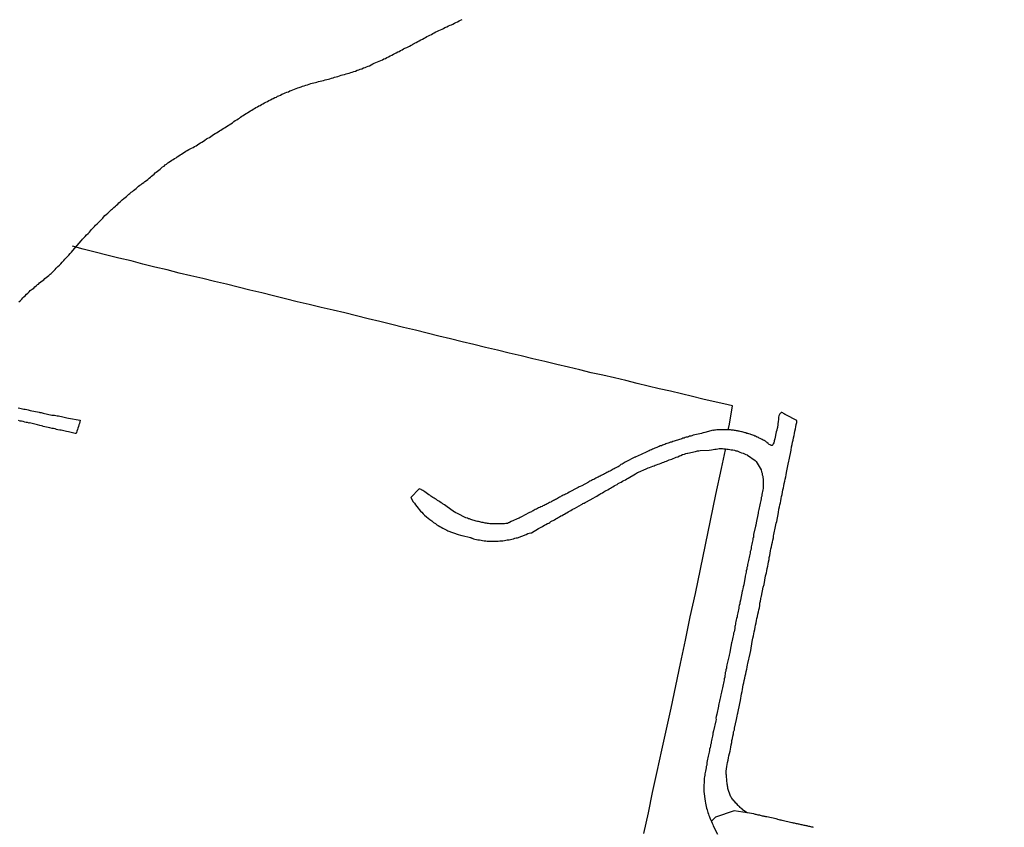
# Model space of a CAD drawing. Units: millimetres. Extents: x 192774 to 195184, y 1660436 to 1663209.
# Drawn here: x 193751 to 193900, y 1662798 to 1662921 of the extents above; entities that cross this region are included whole.
import ezdxf

# ---------------------------------------------------------------- set-up
doc = ezdxf.new("R2010")
doc.units = ezdxf.units.MM
for name, color, linetype in [('IMAGEM', 7, 'Continuous'), ('V-ARROIO', 4, 'Continuous'), ('V-LOTE', 1, 'Continuous'), ('V-QUADRA', 2, 'Continuous'), ('V-REFERENCIA', 32, 'Continuous'), ('V-TESTADA', 5, 'Continuous')]:
    doc.layers.add(name, color=color, linetype=linetype)
picture_1 = doc.add_image_def('image1.jpg', size_in_pixel=(4016, 4621))

msp = doc.modelspace()

# ---------------------------------------------------------------- linework, layer by layer
at = {"layer": 'V-ARROIO'}
msp.add_lwpolyline([(193750.44, 1662878.25), (193750.7, 1662878.48), (193750.91, 1662878.69), (193751.08, 1662878.88), (193751.23, 1662879.05), (193751.4, 1662879.2), (193751.61, 1662879.42), (193751.82, 1662879.6), (193752.02, 1662879.78), (193752.19, 1662879.97), (193752.49, 1662880.2), (193752.72, 1662880.37), (193752.91, 1662880.56), (193753.1, 1662880.71), (193753.29, 1662880.88), (193753.44, 1662880.97), (193753.63, 1662881.14), (193753.81, 1662881.29), (193754.02, 1662881.46), (193754.25, 1662881.63), (193754.44, 1662881.8), (193754.64, 1662881.95), (193754.82, 1662882.12), (193755.02, 1662882.29), (193755.23, 1662882.46), (193755.4, 1662882.6), (193755.59, 1662882.78), (193755.79, 1662882.97), (193755.97, 1662883.16), (193756.16, 1662883.4), (193756.42, 1662883.63), (193756.63, 1662883.84), (193756.83, 1662884.05), (193757.06, 1662884.29), (193757.29, 1662884.54), (193757.48, 1662884.76), (193757.72, 1662885.03), (193757.95, 1662885.24), (193757.95, 1662885.24), (193758.08, 1662885.39), (193758.27, 1662885.63), (193758.49, 1662885.84), (193758.68, 1662886.08), (193759.95, 1662887.56), (193759.95, 1662887.57), (193760, 1662887.61), (193760.15, 1662887.78), (193760.38, 1662887.99), (193760.57, 1662888.23), (193760.78, 1662888.46), (193761, 1662888.67), (193761.21, 1662888.88), (193761.36, 1662889.06), (193761.53, 1662889.25), (193761.76, 1662889.5), (193762, 1662889.71), (193762.15, 1662889.91), (193762.4, 1662890.14), (193762.64, 1662890.37), (193762.87, 1662890.66), (193763.08, 1662890.84), (193763.23, 1662891.01), (193763.36, 1662891.16), (193763.57, 1662891.38), (193763.76, 1662891.57), (193764, 1662891.78), (193764.17, 1662891.93), (193764.36, 1662892.1), (193764.55, 1662892.29), (193764.73, 1662892.42), (193764.91, 1662892.61), (193765.17, 1662892.82), (193765.32, 1662892.95), (193765.53, 1662893.14), (193765.7, 1662893.31), (193765.87, 1662893.46), (193766.02, 1662893.61), (193766.19, 1662893.78), (193766.45, 1662894), (193766.64, 1662894.14), (193766.83, 1662894.29), (193767.02, 1662894.46), (193767.21, 1662894.63), (193767.37, 1662894.76), (193767.55, 1662894.93), (193767.75, 1662895.06), (193767.92, 1662895.21), (193768.13, 1662895.38), (193768.32, 1662895.53), (193768.51, 1662895.7), (193768.7, 1662895.84), (193768.9, 1662895.99), (193769.09, 1662896.12), (193769.26, 1662896.27), (193769.47, 1662896.44), (193769.66, 1662896.59), (193769.88, 1662896.74), (193770.09, 1662896.89), (193770.3, 1662897.08), (193770.49, 1662897.25), (193770.64, 1662897.36), (193770.85, 1662897.53), (193771.07, 1662897.7), (193771.21, 1662897.87), (193771.37, 1662898), (193771.58, 1662898.14), (193771.77, 1662898.31), (193771.96, 1662898.46), (193772.17, 1662898.63), (193772.34, 1662898.78), (193772.56, 1662898.93), (193772.75, 1662899.1), (193772.94, 1662899.23), (193773.15, 1662899.4), (193773.32, 1662899.53), (193773.56, 1662899.68), (193773.77, 1662899.8), (193773.96, 1662899.93), (193774.17, 1662900.08), (193774.39, 1662900.19), (193774.58, 1662900.31), (193774.81, 1662900.46), (193775.03, 1662900.61), (193775.22, 1662900.74), (193775.45, 1662900.89), (193775.69, 1662901.04), (193775.88, 1662901.17), (193776.09, 1662901.29), (193776.35, 1662901.44), (193776.56, 1662901.53), (193776.77, 1662901.66), (193776.99, 1662901.76), (193777.22, 1662901.89), (193777.45, 1662902.02), (193777.66, 1662902.17), (193777.88, 1662902.31), (193778.11, 1662902.44), (193778.33, 1662902.57), (193778.56, 1662902.72), (193778.56, 1662902.72), (193778.79, 1662902.87), (193779.03, 1662903.04), (193779.24, 1662903.15), (193779.47, 1662903.29), (193779.69, 1662903.42), (193779.88, 1662903.57), (193780.11, 1662903.72), (193780.33, 1662903.85), (193780.56, 1662904), (193780.79, 1662904.15), (193781.03, 1662904.27), (193781.22, 1662904.4), (193781.43, 1662904.53), (193781.67, 1662904.7), (193781.88, 1662904.81), (193782.09, 1662904.95), (193782.31, 1662905.08), (193782.5, 1662905.21), (193782.73, 1662905.36), (193782.97, 1662905.51), (193783.2, 1662905.68), (193783.41, 1662905.83), (193783.63, 1662905.96), (193783.84, 1662906.1), (193784.03, 1662906.21), (193784.22, 1662906.34), (193784.43, 1662906.51), (193784.61, 1662906.61), (193784.84, 1662906.74), (193785.07, 1662906.91), (193785.29, 1662907.04), (193785.5, 1662907.17), (193785.71, 1662907.32), (193785.93, 1662907.42), (193786.14, 1662907.57), (193786.35, 1662907.7), (193786.56, 1662907.81), (193786.77, 1662907.93), (193786.99, 1662908.06), (193787.2, 1662908.15), (193787.41, 1662908.27), (193787.63, 1662908.4), (193787.84, 1662908.53), (193788.07, 1662908.66), (193788.31, 1662908.76), (193788.52, 1662908.89), (193788.78, 1662909), (193789.01, 1662909.13), (193789.2, 1662909.21), (193789.44, 1662909.34), (193789.67, 1662909.42), (193789.84, 1662909.53), (193790.05, 1662909.62), (193790.31, 1662909.72), (193790.52, 1662909.85), (193790.78, 1662909.96), (193791.03, 1662910.06), (193791.25, 1662910.15), (193791.5, 1662910.23), (193791.73, 1662910.36), (193791.93, 1662910.43), (193792.18, 1662910.53), (193792.44, 1662910.62), (193792.69, 1662910.72), (193792.95, 1662910.81), (193793.16, 1662910.87), (193793.42, 1662910.96), (193793.67, 1662911.06), (193793.89, 1662911.15), (193794.14, 1662911.23), (193794.4, 1662911.3), (193794.65, 1662911.38), (193794.91, 1662911.47), (193795.12, 1662911.53), (193795.38, 1662911.57), (193795.63, 1662911.64), (193795.84, 1662911.7), (193796.1, 1662911.79), (193796.35, 1662911.83), (193796.57, 1662911.89), (193796.82, 1662911.94), (193797.08, 1662912.02), (193797.33, 1662912.09), (193797.59, 1662912.15), (193797.8, 1662912.21), (193798.06, 1662912.3), (193798.31, 1662912.36), (193798.53, 1662912.43), (193798.78, 1662912.49), (193799.04, 1662912.57), (193799.29, 1662912.66), (193799.55, 1662912.74), (193799.76, 1662912.81), (193800.02, 1662912.87), (193800.27, 1662912.94), (193800.48, 1662912.98), (193800.74, 1662913.06), (193800.99, 1662913.13), (193801.21, 1662913.21), (193801.46, 1662913.3), (193801.46, 1662913.3), (193801.72, 1662913.38), (193801.97, 1662913.49), (193802.23, 1662913.58), (193802.44, 1662913.64), (193802.7, 1662913.72), (193802.95, 1662913.85), (193803.17, 1662913.92), (193803.4, 1662914.02), (193803.63, 1662914.11), (193803.85, 1662914.19), (193804.1, 1662914.32), (193804.34, 1662914.45), (193804.57, 1662914.55), (193804.83, 1662914.66), (193805.08, 1662914.79), (193805.34, 1662914.9), (193805.59, 1662915), (193805.81, 1662915.09), (193806.04, 1662915.21), (193806.27, 1662915.3), (193806.49, 1662915.43), (193806.74, 1662915.55), (193807, 1662915.68), (193807.25, 1662915.81), (193807.51, 1662915.94), (193807.72, 1662916.02), (193807.93, 1662916.15), (193808.15, 1662916.28), (193808.36, 1662916.36), (193808.59, 1662916.49), (193808.83, 1662916.62), (193809.02, 1662916.75), (193809.25, 1662916.85), (193809.51, 1662916.96), (193809.72, 1662917.04), (193809.95, 1662917.17), (193810.17, 1662917.3), (193810.36, 1662917.38), (193810.44, 1662917.45), (193810.53, 1662917.49), (193810.7, 1662917.6), (193810.96, 1662917.72), (193811.19, 1662917.85), (193811.42, 1662917.98), (193811.68, 1662918.11), (193811.91, 1662918.24), (193812.15, 1662918.36), (193812.36, 1662918.47), (193812.59, 1662918.62), (193812.83, 1662918.75), (193813.04, 1662918.83), (193813.27, 1662918.96), (193813.49, 1662919.09), (193813.68, 1662919.19), (193813.94, 1662919.32), (193814.19, 1662919.45), (193814.4, 1662919.56), (193814.66, 1662919.66), (193814.89, 1662919.77), (193815.09, 1662919.85), (193815.34, 1662919.98), (193815.6, 1662920.11), (193815.85, 1662920.24), (193816.11, 1662920.34), (193816.32, 1662920.41), (193816.55, 1662920.53), (193816.79, 1662920.66), (193817, 1662920.75), (193817.26, 1662920.87), (193817.51, 1662921), (193817.72, 1662921.09), (193817.98, 1662921.22)], dxfattribs=at)
at = {"layer": 'V-LOTE'}
for points in [[(193859.12, 1662862.44), (193857.78, 1662862.73), (193856.18, 1662863.1), (193854.58, 1662863.47), (193853, 1662863.88), (193851.33, 1662864.27), (193849.65, 1662864.66), (193847.97, 1662865.05), (193846.29, 1662865.44), (193844.61, 1662865.86), (193842.89, 1662866.28), (193841.13, 1662866.7), (193839.37, 1662867.12), (193837.6, 1662867.49), (193835.87, 1662867.9), (193834.14, 1662868.31), (193832.35, 1662868.75), (193830.55, 1662869.19), (193828.73, 1662869.62), (193826.94, 1662870.05), (193825.13, 1662870.48), (193823.35, 1662870.92), (193821.53, 1662871.34), (193819.75, 1662871.78), (193817.96, 1662872.2), (193816.17, 1662872.62), (193814.39, 1662873.06), (193812.61, 1662873.5), (193810.83, 1662873.94), (193809.03, 1662874.38), (193807.23, 1662874.82), (193805.44, 1662875.26), (193803.66, 1662875.7), (193801.88, 1662876.14), (193800.09, 1662876.57), (193798.3, 1662877), (193796.47, 1662877.41), (193794.67, 1662877.85), (193792.85, 1662878.29), (193791.04, 1662878.73), (193789.24, 1662879.17), (193787.44, 1662879.61), (193785.64, 1662880.05), (193783.85, 1662880.49), (193782.06, 1662880.93), (193780.27, 1662881.37), (193778.48, 1662881.81), (193776.66, 1662882.21), (193774.85, 1662882.65), (193773.03, 1662883.12), (193771.17, 1662883.56), (193769.35, 1662884.02), (193767.54, 1662884.48), (193765.7, 1662884.93), (193763.87, 1662885.38), (193762.06, 1662885.83), (193760.25, 1662886.28), (193758.63, 1662886.72)], [(193858.43, 1662858.78), (193858.64, 1662859.67), (193859.12, 1662862.44)], [(193845.63, 1662797.41), (193846.3, 1662800.51), (193846.95, 1662803.63), (193847.66, 1662806.84), (193848.35, 1662810.05), (193849.08, 1662813.24), (193849.75, 1662816.43), (193850.48, 1662819.84), (193851.21, 1662823.27), (193851.98, 1662826.8), (193852.69, 1662830.33), (193853.46, 1662833.89), (193854.23, 1662837.6), (193855.01, 1662841.31), (193855.78, 1662845.02), (193856.6, 1662848.94), (193857.44, 1662852.93), (193858.05, 1662855.73)]]:
    msp.add_lwpolyline(points, dxfattribs=at)
at = {"layer": 'V-QUADRA'}
msp.add_lwpolyline([(193871.45, 1662798.32), (193871.32, 1662798.34), (193871.19, 1662798.36), (193871.06, 1662798.41), (193870.89, 1662798.43), (193870.72, 1662798.45), (193870.6, 1662798.49), (193870.47, 1662798.53), (193870.34, 1662798.53), (193870.17, 1662798.58), (193870, 1662798.62), (193869.87, 1662798.66), (193869.74, 1662798.68), (193869.57, 1662798.72), (193869.4, 1662798.75), (193869.28, 1662798.79), (193869.15, 1662798.81), (193869.02, 1662798.85), (193868.85, 1662798.87), (193868.68, 1662798.92), (193868.55, 1662798.94), (193868.42, 1662798.98), (193868.25, 1662799), (193868.15, 1662799.02), (193866.68, 1662799.38), (193866.51, 1662799.43), (193866.38, 1662799.43), (193866.21, 1662799.47), (193866.04, 1662799.51), (193865.91, 1662799.55), (193865.76, 1662799.6), (193864.34, 1662799.9), (193864.19, 1662799.94), (193864.08, 1662799.96), (193863.95, 1662799.98), (193863.83, 1662800.02), (193863.7, 1662800.04), (193863.53, 1662800.07), (193863.4, 1662800.11), (193863.27, 1662800.15), (193863.15, 1662800.15), (193863.02, 1662800.19), (193862.85, 1662800.24), (193862.72, 1662800.26), (193862.59, 1662800.28), (193862.47, 1662800.32), (193862.34, 1662800.36), (193861.37, 1662800.51), (193859.39, 1662800.81), (193859.39, 1662800.81), (193859.39, 1662800.81), (193856.53, 1662799.88), (193855.9, 1662799.24), (193855.91, 1662799.22), (193856.03, 1662798.96), (193856.1, 1662798.75), (193856.18, 1662798.54), (193856.83, 1662797.27)], dxfattribs=at)
at = {"layer": 'V-REFERENCIA'}
for points in [[(193750.38, 1662862.13), (193750.59, 1662862.09), (193750.81, 1662862.05), (193751.02, 1662862), (193751.23, 1662861.96), (193751.44, 1662861.92), (193751.66, 1662861.88), (193751.87, 1662861.83), (193752.17, 1662861.75), (193753.55, 1662861.47), (193753.66, 1662861.45), (193753.87, 1662861.41), (193754.17, 1662861.34), (193755.47, 1662861.03), (193755.47, 1662861.03), (193755.66, 1662861.02), (193755.87, 1662861), (193756.08, 1662860.98), (193756.3, 1662860.94), (193756.51, 1662860.9), (193756.72, 1662860.85), (193756.94, 1662860.81), (193757.15, 1662860.77), (193757.36, 1662860.73), (193757.57, 1662860.68), (193757.79, 1662860.62), (193758.04, 1662860.58), (193759.78, 1662860.28), (193759.68, 1662859.75), (193759.61, 1662859.54), (193759.53, 1662859.28), (193759.46, 1662859.07), (193759.4, 1662858.86), (193759.31, 1662858.6), (193759.25, 1662858.39), (193759.21, 1662858.24), (193759.06, 1662858.24), (193758.85, 1662858.3), (193758.64, 1662858.34), (193758.43, 1662858.39), (193758.21, 1662858.43), (193758, 1662858.47), (193757.74, 1662858.56), (193757.53, 1662858.58), (193757.32, 1662858.62), (193757.11, 1662858.68), (193756.89, 1662858.73), (193756.68, 1662858.75), (193756.42, 1662858.81), (193756.21, 1662858.87), (193756, 1662858.94), (193755.74, 1662858.98), (193755.53, 1662859.02), (193755.19, 1662859.11), (193754.15, 1662859.32), (193754.13, 1662859.34), (193753.91, 1662859.41), (193753.66, 1662859.45), (193753.32, 1662859.53), (193752.06, 1662859.84), (193752.04, 1662859.83), (193751.78, 1662859.9), (193751.57, 1662859.92), (193751.36, 1662859.98), (193751.1, 1662860.05), (193750.89, 1662860.09), (193750.68, 1662860.13), (193750.42, 1662860.19)], [(193861.37, 1662800.51), (193860.65, 1662801.01), (193860.63, 1662801.02), (193860.61, 1662801.09), (193860.55, 1662801.13), (193860.4, 1662801.26), (193860.27, 1662801.36), (193860.16, 1662801.47), (193860.08, 1662801.53), (193859.99, 1662801.62), (193859.76, 1662801.88), (193859.61, 1662802.02), (193859.51, 1662802.15), (193859.4, 1662802.28), (193859.31, 1662802.36), (193859.22, 1662802.49), (193859.12, 1662802.6), (193859.01, 1662802.75), (193858.93, 1662802.88), (193858.84, 1662803.01), (193858.8, 1662803.07), (193858.42, 1662804.24), (193858.4, 1662804.41), (193858.35, 1662804.58), (193858.35, 1662804.58), (193858.33, 1662804.75), (193858.29, 1662804.9), (193858.18, 1662806.09), (193858.18, 1662806.28), (193858.16, 1662806.41), (193858.14, 1662806.54), (193858.14, 1662806.88), (193858.18, 1662807.22), (193858.23, 1662807.56), (193858.31, 1662807.9), (193858.35, 1662808.2), (193858.44, 1662808.54), (193858.52, 1662808.88), (193858.57, 1662809.22), (193858.67, 1662809.56), (193858.74, 1662809.9), (193858.8, 1662810.2), (193858.86, 1662810.54), (193858.93, 1662810.88), (193859.03, 1662811.22), (193859.03, 1662811.52), (193859.12, 1662811.86), (193859.16, 1662812.2), (193859.27, 1662812.54), (193859.29, 1662812.84), (193859.4, 1662813.18), (193859.44, 1662813.41), (193859.72, 1662814.75), (193859.8, 1662815.22), (193859.89, 1662815.52), (193859.93, 1662815.71), (193860.23, 1662817.14), (193860.31, 1662817.61), (193860.4, 1662817.95), (193860.44, 1662818.29), (193860.48, 1662818.63), (193860.57, 1662818.97), (193860.63, 1662819.31), (193860.69, 1662819.65), (193860.76, 1662819.99), (193860.86, 1662820.33), (193860.91, 1662820.67), (193860.99, 1662821.01), (193861.04, 1662821.35), (193861.14, 1662821.69), (193861.21, 1662822.03), (193861.27, 1662822.37), (193861.33, 1662822.71), (193861.4, 1662823.06), (193861.44, 1662823.25), (193861.78, 1662824.76), (193861.91, 1662825.2), (193862.12, 1662826.59), (193862.23, 1662827.1), (193862.29, 1662827.44), (193862.38, 1662827.78), (193862.42, 1662828.08), (193862.51, 1662828.42), (193862.57, 1662828.76), (193862.63, 1662829.1), (193862.7, 1662829.44), (193862.78, 1662829.78), (193862.84, 1662830.08), (193862.91, 1662830.42), (193862.99, 1662830.76), (193863.06, 1662831.1), (193863.12, 1662831.4), (193863.21, 1662831.74), (193863.27, 1662832.08), (193863.29, 1662832.42), (193863.36, 1662832.72), (193863.42, 1662833.06), (193863.48, 1662833.4), (193863.51, 1662833.5), (193863.8, 1662834.85), (193863.91, 1662835.25), (193864.16, 1662836.59), (193864.27, 1662837.06), (193864.36, 1662837.36), (193864.4, 1662837.7), (193864.48, 1662838.04), (193864.53, 1662838.38), (193864.61, 1662838.72), (193864.67, 1662839.06), (193864.7, 1662839.36), (193864.78, 1662839.7), (193864.85, 1662840.04), (193864.91, 1662840.38), (193864.97, 1662840.68), (193865.04, 1662841.02), (193865.12, 1662841.36), (193865.18, 1662841.7), (193865.25, 1662842), (193865.33, 1662842.34), (193865.38, 1662842.68), (193865.42, 1662842.87), (193865.68, 1662844.08), (193865.78, 1662844.6), (193865.85, 1662844.87), (193866.1, 1662846.21), (193866.1, 1662846.21), (193866.19, 1662846.72), (193866.25, 1662847.06), (193866.31, 1662847.36), (193866.4, 1662847.7), (193866.46, 1662848), (193866.53, 1662848.34), (193866.59, 1662848.64), (193866.65, 1662848.98), (193866.72, 1662849.32), (193866.8, 1662849.66), (193866.87, 1662849.96), (193866.93, 1662850.3), (193866.99, 1662850.64), (193867.08, 1662850.98), (193867.12, 1662851.28), (193867.21, 1662851.62), (193867.27, 1662851.96), (193867.32, 1662852.3), (193867.32, 1662852.32), (193867.57, 1662853.58), (193867.68, 1662854.05), (193867.72, 1662854.24), (193868.02, 1662855.71), (193868.1, 1662856.22), (193868.21, 1662856.56), (193868.25, 1662856.9), (193868.36, 1662857.24), (193868.4, 1662857.58), (193868.48, 1662857.92), (193868.55, 1662858.26), (193868.61, 1662858.6), (193868.7, 1662858.94), (193868.74, 1662859.24), (193868.83, 1662859.58), (193868.91, 1662859.92), (193868.93, 1662860.09), (193868.91, 1662860.22), (193867.22, 1662861.09), (193867.19, 1662861.11), (193867.15, 1662861.13), (193867.1, 1662861.15), (193867.06, 1662861.17), (193866.89, 1662861.26), (193866.76, 1662861.37), (193866.64, 1662861.43), (193866.53, 1662861.43), (193866.51, 1662861.39), (193866.42, 1662861.32), (193866.34, 1662861.24), (193866.29, 1662861.15), (193866.23, 1662861.03), (193866.19, 1662860.9), (193866.14, 1662860.73), (193866.12, 1662860.56), (193866.1, 1662860.43), (193866.1, 1662860.3), (193866.08, 1662860.11), (193865.95, 1662859.15), (193865.96, 1662859.09), (193865.91, 1662859.04), (193865.87, 1662858.77), (193865.85, 1662858.69), (193865.82, 1662858.64), (193865.74, 1662858.49), (193865.55, 1662857.45), (193865.5, 1662857.26), (193865.48, 1662857.11), (193865.44, 1662856.98), (193865.4, 1662856.81), (193865.31, 1662856.64), (193865.25, 1662856.53), (193865.16, 1662856.43), (193865.02, 1662856.43), (193864.93, 1662856.45), (193864.85, 1662856.49), (193864.72, 1662856.57), (193864.59, 1662856.66), (193864.53, 1662856.75), (193864.46, 1662856.79), (193864.42, 1662856.83), (193864.38, 1662856.85), (193864.27, 1662856.94), (193864.17, 1662857.02), (193864.12, 1662857.09), (193864.04, 1662857.11), (193864, 1662857.15), (193863.93, 1662857.17), (193863.78, 1662857.24), (193863.61, 1662857.34), (193863.44, 1662857.43), (193863.32, 1662857.49), (193863.19, 1662857.55), (193863.06, 1662857.62), (193862.91, 1662857.68), (193862.83, 1662857.7), (193862.83, 1662857.75), (193862.76, 1662857.75), (193862.64, 1662857.81), (193862.51, 1662857.85), (193862.38, 1662857.92), (193862.38, 1662857.92), (193862.21, 1662857.98), (193862.04, 1662858.04), (193861.91, 1662858.09), (193861.78, 1662858.13), (193861.61, 1662858.19), (193861.44, 1662858.24), (193861.32, 1662858.26), (193861.19, 1662858.32), (193861.06, 1662858.34), (193860.89, 1662858.39), (193860.72, 1662858.45), (193860.59, 1662858.47), (193860.46, 1662858.51), (193860.29, 1662858.53), (193860.12, 1662858.6), (193860, 1662858.6), (193859.87, 1662858.62), (193859.74, 1662858.64), (193859.57, 1662858.68), (193859.4, 1662858.7), (193859.27, 1662858.73), (193859.14, 1662858.73), (193858.97, 1662858.75), (193858.8, 1662858.77), (193858.68, 1662858.77), (193857.96, 1662858.8), (193857.78, 1662858.81), (193857.61, 1662858.81), (193857.4, 1662858.81), (193857.23, 1662858.79), (193857.06, 1662858.77), (193856.89, 1662858.77), (193856.72, 1662858.77), (193856.55, 1662858.75), (193856.38, 1662858.73), (193856.21, 1662858.71), (193856.18, 1662858.73), (193854.89, 1662858.39), (193854.67, 1662858.34), (193854.5, 1662858.3), (193854.4, 1662858.26), (193853.14, 1662857.96), (193852.91, 1662857.87), (193852.76, 1662857.85), (193852.59, 1662857.81), (193852.42, 1662857.75), (193852.25, 1662857.7), (193852.08, 1662857.66), (193851.91, 1662857.62), (193851.74, 1662857.55), (193851.57, 1662857.51), (193851.4, 1662857.45), (193851.23, 1662857.38), (193851.06, 1662857.34), (193850.89, 1662857.28), (193850.72, 1662857.24), (193850.55, 1662857.17), (193850.38, 1662857.11), (193850.21, 1662857.07), (193850.03, 1662857), (193849.86, 1662856.94), (193849.69, 1662856.9), (193849.48, 1662856.81), (193849.31, 1662856.77), (193849.14, 1662856.7), (193848.97, 1662856.64), (193848.8, 1662856.57), (193848.63, 1662856.51), (193848.46, 1662856.45), (193848.29, 1662856.38), (193848.12, 1662856.34), (193847.95, 1662856.26), (193847.78, 1662856.19), (193847.61, 1662856.13), (193847.44, 1662856.04), (193847.27, 1662855.98), (193847.1, 1662855.92), (193846.93, 1662855.83), (193846.76, 1662855.77), (193846.59, 1662855.7), (193846.42, 1662855.62), (193846.25, 1662855.53), (193846.08, 1662855.45), (193845.97, 1662855.41), (193844.67, 1662854.79), (193844.42, 1662854.68), (193844.33, 1662854.64), (193844.25, 1662854.62), (193844.14, 1662854.6), (193842.99, 1662853.98), (193842.76, 1662853.85), (193842.61, 1662853.77), (193842.46, 1662853.68), (193842.29, 1662853.59), (193842.12, 1662853.51), (193841.97, 1662853.38), (193841.84, 1662853.27), (193841.69, 1662853.19), (193841.56, 1662853.11), (193841.44, 1662853.04), (193841.44, 1662853.04), (193841.27, 1662852.96), (193841.1, 1662852.87), (193840.92, 1662852.79), (193840.77, 1662852.7), (193840.63, 1662852.62), (193840.46, 1662852.53), (193840.29, 1662852.45), (193840.12, 1662852.36), (193839.97, 1662852.28), (193839.82, 1662852.19), (193839.65, 1662852.11), (193839.48, 1662852.02), (193839.31, 1662851.93), (193839.14, 1662851.85), (193838.97, 1662851.76), (193838.82, 1662851.68), (193838.67, 1662851.61), (193838.5, 1662851.53), (193838.33, 1662851.42), (193838.16, 1662851.34), (193837.99, 1662851.25), (193837.82, 1662851.17), (193837.67, 1662851.08), (193837.52, 1662851.02), (193837.39, 1662850.96), (193837.26, 1662850.89), (193837.2, 1662850.85), (193836.16, 1662850.29), (193835.94, 1662850.19), (193835.77, 1662850.1), (193835.6, 1662850), (193835.5, 1662849.96), (193834.26, 1662849.3), (193834.03, 1662849.17), (193833.86, 1662849.08), (193833.69, 1662849), (193833.52, 1662848.91), (193833.35, 1662848.83), (193833.2, 1662848.74), (193833.05, 1662848.7), (193832.92, 1662848.59), (193832.79, 1662848.53), (193832.62, 1662848.44), (193832.47, 1662848.36), (193832.33, 1662848.27), (193832.16, 1662848.19), (193831.99, 1662848.1), (193831.84, 1662848.02), (193831.69, 1662847.95), (193831.56, 1662847.87), (193831.43, 1662847.81), (193831.26, 1662847.72), (193831.09, 1662847.64), (193830.92, 1662847.55), (193830.75, 1662847.46), (193830.6, 1662847.38), (193830.45, 1662847.29), (193830.26, 1662847.21), (193830.11, 1662847.15), (193829.94, 1662847.06), (193829.77, 1662847), (193829.6, 1662846.91), (193829.43, 1662846.83), (193829.26, 1662846.74), (193829.09, 1662846.66), (193828.94, 1662846.57), (193828.79, 1662846.49), (193828.62, 1662846.42), (193828.49, 1662846.34), (193828.37, 1662846.29), (193828.2, 1662846.21), (193828.09, 1662846.17), (193827, 1662845.57), (193826.79, 1662845.46), (193826.62, 1662845.38), (193826.56, 1662845.34), (193825.43, 1662844.83), (193825.17, 1662844.72), (193825.04, 1662844.66), (193824.96, 1662844.63), (193824.85, 1662844.57), (193824.75, 1662844.57), (193824.58, 1662844.53), (193824.41, 1662844.51), (193824.24, 1662844.51), (193824.07, 1662844.47), (193823.9, 1662844.47), (193823.73, 1662844.47), (193823.56, 1662844.47), (193823.39, 1662844.47), (193823.22, 1662844.47), (193823.05, 1662844.47), (193822.88, 1662844.47), (193822.71, 1662844.47), (193822.53, 1662844.47), (193822.32, 1662844.51), (193822.15, 1662844.51), (193821.98, 1662844.55), (193821.81, 1662844.55), (193821.64, 1662844.59), (193821.64, 1662844.59), (193821.47, 1662844.61), (193821.3, 1662844.64), (193821.13, 1662844.68), (193820.96, 1662844.72), (193820.79, 1662844.74), (193820.62, 1662844.78), (193820.45, 1662844.83), (193820.28, 1662844.87), (193820.11, 1662844.91), (193819.94, 1662844.95), (193819.77, 1662845), (193819.6, 1662845.06), (193819.43, 1662845.1), (193819.26, 1662845.17), (193819.09, 1662845.23), (193818.92, 1662845.27), (193818.77, 1662845.34), (193818.53, 1662845.42), (193818.51, 1662845.42), (193817.25, 1662846.06), (193817, 1662846.17), (193816.83, 1662846.25), (193816.77, 1662846.28), (193815.47, 1662847.25), (193815.25, 1662847.4), (193815.08, 1662847.51), (193814.94, 1662847.59), (193814.78, 1662847.7), (193814.57, 1662847.85), (193814.38, 1662847.96), (193814.21, 1662848.06), (193814.04, 1662848.19), (193813.85, 1662848.32), (193813.7, 1662848.4), (193813.51, 1662848.51), (193813.34, 1662848.61), (193813.19, 1662848.72), (193813.02, 1662848.83), (193812.87, 1662848.93), (193812.68, 1662849.06), (193812.47, 1662849.21), (193812.28, 1662849.34), (193812.11, 1662849.47), (193811.96, 1662849.55), (193811.78, 1662849.68), (193811.7, 1662849.74), (193811.43, 1662849.82), (193810.12, 1662848.49), (193810.52, 1662847.86), (193810.68, 1662847.62), (193810.85, 1662847.38), (193811.06, 1662847.11), (193811.25, 1662846.89), (193811.42, 1662846.68), (193811.63, 1662846.43), (193811.8, 1662846.25), (193812.04, 1662846), (193812.21, 1662845.81), (193812.53, 1662845.57), (193812.76, 1662845.36), (193813.02, 1662845.15), (193813.32, 1662844.93), (193813.57, 1662844.72), (193813.89, 1662844.53), (193814.11, 1662844.36), (193814.32, 1662844.23), (193814.53, 1662844.1), (193814.74, 1662843.97), (193815, 1662843.85), (193815.21, 1662843.72), (193815.43, 1662843.63), (193815.64, 1662843.51), (193815.79, 1662843.45), (193817.34, 1662842.87), (193817.68, 1662842.78), (193817.89, 1662842.72), (193817.96, 1662842.7), (193819.21, 1662842.44), (193819.3, 1662842.38), (193819.36, 1662842.34), (193819.47, 1662842.27), (193819.49, 1662842.29), (193819.68, 1662842.23), (193819.9, 1662842.17), (193820.15, 1662842.12), (193820.36, 1662842.08), (193820.58, 1662842.04), (193820.83, 1662842), (193821.05, 1662841.95), (193821.3, 1662841.93), (193821.56, 1662841.91), (193821.77, 1662841.87), (193821.98, 1662841.87), (193822.24, 1662841.87), (193822.49, 1662841.87), (193822.71, 1662841.87), (193822.96, 1662841.87), (193823.22, 1662841.87), (193823.43, 1662841.87), (193823.68, 1662841.89), (193823.68, 1662841.89), (193823.94, 1662841.91), (193824.15, 1662841.93), (193824.41, 1662841.95), (193824.62, 1662842), (193824.83, 1662842.04), (193825.09, 1662842.08), (193825.3, 1662842.12), (193825.51, 1662842.17), (193825.77, 1662842.23), (193825.98, 1662842.29), (193826.2, 1662842.34), (193826.39, 1662842.38), (193827.69, 1662842.89), (193827.96, 1662843.02), (193828.15, 1662843.08), (193828.41, 1662843.12), (193828.51, 1662843.15), (193829.6, 1662843.76), (193829.9, 1662843.93), (193830.07, 1662844.04), (193830.24, 1662844.12), (193830.47, 1662844.27), (193830.71, 1662844.4), (193830.94, 1662844.53), (193831.13, 1662844.61), (193831.28, 1662844.72), (193831.47, 1662844.83), (193831.66, 1662844.93), (193831.82, 1662845.02), (193832.03, 1662845.12), (193832.24, 1662845.25), (193832.41, 1662845.34), (193832.58, 1662845.44), (193832.79, 1662845.55), (193833, 1662845.7), (193833.18, 1662845.76), (193833.37, 1662845.89), (193833.56, 1662845.98), (193833.73, 1662846.11), (193833.9, 1662846.19), (193834.09, 1662846.32), (193834.28, 1662846.4), (193834.49, 1662846.53), (193834.71, 1662846.66), (193834.9, 1662846.76), (193835.05, 1662846.81), (193835.07, 1662846.81), (193836.11, 1662847.46), (193836.24, 1662847.51), (193836.32, 1662847.58), (193836.46, 1662847.62), (193836.49, 1662847.64), (193836.54, 1662847.66), (193836.67, 1662847.72), (193836.9, 1662847.83), (193837.92, 1662848.42), (193838.24, 1662848.61), (193838.45, 1662848.72), (193838.67, 1662848.87), (193838.9, 1662849), (193839.09, 1662849.1), (193839.31, 1662849.23), (193839.52, 1662849.36), (193839.69, 1662849.44), (193839.88, 1662849.55), (193840.12, 1662849.68), (193840.33, 1662849.81), (193840.54, 1662849.93), (193840.71, 1662850.04), (193840.88, 1662850.1), (193841.09, 1662850.25), (193841.31, 1662850.36), (193841.54, 1662850.49), (193841.73, 1662850.62), (193841.92, 1662850.72), (193842.16, 1662850.83), (193842.37, 1662850.98), (193842.59, 1662851.08), (193842.82, 1662851.21), (193843.01, 1662851.32), (193843.22, 1662851.45), (193843.24, 1662851.45), (193844.35, 1662852.11), (193844.67, 1662852.28), (193844.82, 1662852.34), (193845.95, 1662852.87), (193846.29, 1662853), (193846.5, 1662853.06), (193846.71, 1662853.15), (193846.97, 1662853.25), (193847.18, 1662853.32), (193847.35, 1662853.4), (193847.52, 1662853.47), (193847.78, 1662853.55), (193847.99, 1662853.64), (193848.25, 1662853.72), (193848.46, 1662853.81), (193848.65, 1662853.89), (193848.84, 1662853.96), (193849.05, 1662854.04), (193849.05, 1662854.04), (193849.27, 1662854.11), (193849.48, 1662854.21), (193849.65, 1662854.28), (193849.86, 1662854.34), (193850.08, 1662854.43), (193850.33, 1662854.53), (193850.55, 1662854.62), (193850.8, 1662854.7), (193851.03, 1662854.83), (193851.27, 1662854.89), (193851.52, 1662855.02), (193851.78, 1662855.11), (193851.99, 1662855.17), (193852.25, 1662855.24), (193852.31, 1662855.26), (193853.48, 1662855.51), (193853.78, 1662855.58), (193853.99, 1662855.6), (193854.18, 1662855.64), (193855.57, 1662855.72), (193855.91, 1662855.75), (193856.16, 1662855.79), (193856.42, 1662855.83), (193856.63, 1662855.87), (193856.89, 1662855.92), (193857.1, 1662855.94), (193857.31, 1662855.96), (193857.57, 1662855.96), (193857.78, 1662855.92), (193858.04, 1662855.89), (193858.25, 1662855.87), (193858.46, 1662855.83), (193858.72, 1662855.79), (193858.93, 1662855.77), (193859.14, 1662855.77), (193859.4, 1662855.68), (193859.61, 1662855.62), (193859.83, 1662855.58), (193860.04, 1662855.49), (193860.25, 1662855.41), (193860.46, 1662855.32), (193860.72, 1662855.24), (193860.93, 1662855.15), (193861.15, 1662855.06), (193861.36, 1662854.98), (193861.38, 1662854.96), (193862.55, 1662854.13), (193862.57, 1662854.12), (193862.74, 1662854), (193863.5, 1662852.69), (193863.55, 1662852.43), (193863.63, 1662852.22), (193863.65, 1662851.96), (193863.72, 1662851.75), (193863.74, 1662851.53), (193863.78, 1662851.28), (193863.78, 1662851.07), (193863.78, 1662850.85), (193863.78, 1662850.6), (193863.78, 1662850.38), (193863.78, 1662850.13), (193863.76, 1662849.87), (193863.72, 1662849.66), (193863.7, 1662849.41), (193863.65, 1662849.19), (193863.59, 1662848.98), (193863.57, 1662848.72), (193863.5, 1662848.51), (193863.46, 1662848.3), (193863.42, 1662848.04), (193863.38, 1662847.83), (193863.31, 1662847.62), (193863.27, 1662847.36), (193863.21, 1662847.15), (193863.19, 1662846.94), (193863.12, 1662846.68), (193863.08, 1662846.47), (193863.04, 1662846.26), (193863.02, 1662846.11), (193862.7, 1662844.64), (193862.65, 1662844.3), (193862.61, 1662844.15), (193862.31, 1662842.89), (193862.31, 1662842.59), (193862.31, 1662842.55), (193862.29, 1662842.42), (193862.25, 1662842.34), (193862.23, 1662842.29), (193862.21, 1662842.08), (193862.16, 1662841.87), (193862.1, 1662841.66), (193862.08, 1662841.4), (193862.01, 1662841.19), (193861.97, 1662840.98), (193861.93, 1662840.72), (193861.89, 1662840.51), (193861.82, 1662840.3), (193861.82, 1662840.19), (193861.8, 1662840.04), (193861.74, 1662839.83), (193861.74, 1662839.83), (193861.7, 1662839.61), (193861.63, 1662839.36), (193861.59, 1662839.15), (193861.55, 1662838.93), (193861.5, 1662838.72), (193861.46, 1662838.51), (193861.42, 1662838.3), (193861.38, 1662838.04), (193861.31, 1662837.83), (193861.29, 1662837.61), (193861.21, 1662837.36), (193861.19, 1662837.15), (193861.12, 1662836.93), (193861.08, 1662836.72), (193861.06, 1662836.51), (193861.06, 1662836.48), (193860.82, 1662835.23), (193860.74, 1662834.93), (193860.69, 1662834.63), (193860.65, 1662834.42), (193860.59, 1662834.23), (193860.33, 1662832.89), (193860.25, 1662832.55), (193860.21, 1662832.34), (193860.14, 1662832.08), (193860.1, 1662831.87), (193860.08, 1662831.65), (193860.01, 1662831.4), (193859.97, 1662831.19), (193859.93, 1662830.97), (193859.89, 1662830.76), (193859.82, 1662830.55), (193859.8, 1662830.33), (193859.72, 1662830.08), (193859.67, 1662829.87), (193859.63, 1662829.65), (193859.59, 1662829.44), (193859.55, 1662829.23), (193859.5, 1662829.02), (193859.46, 1662828.86), (193859.46, 1662828.76), (193859.46, 1662828.55), (193859.42, 1662828.33), (193859.35, 1662828.08), (193859.29, 1662827.87), (193859.25, 1662827.65), (193859.23, 1662827.44), (193859.16, 1662827.23), (193859.12, 1662827.01), (193859.08, 1662826.76), (193859.01, 1662826.55), (193858.97, 1662826.4), (193858.74, 1662825.27), (193858.69, 1662824.93), (193858.65, 1662824.72), (193858.61, 1662824.5), (193858.59, 1662824.44), (193858.27, 1662823.06), (193858.21, 1662822.76), (193858.18, 1662822.54), (193858.1, 1662822.29), (193858.08, 1662822.08), (193858.01, 1662821.86), (193858.01, 1662821.61), (193857.97, 1662821.4), (193857.93, 1662821.18), (193857.86, 1662820.93), (193857.84, 1662820.71), (193857.78, 1662820.5), (193857.74, 1662820.25), (193857.67, 1662820.03), (193857.63, 1662819.82), (193857.59, 1662819.56), (193857.54, 1662819.35), (193857.48, 1662819.14), (193857.44, 1662818.88), (193857.37, 1662818.67), (193857.35, 1662818.46), (193857.29, 1662818.2), (193857.25, 1662817.99), (193857.2, 1662817.78), (193857.14, 1662817.52), (193857.1, 1662817.31), (193857.05, 1662817.1), (193856.99, 1662816.84), (193856.97, 1662816.78), (193856.72, 1662815.52), (193856.65, 1662815.18), (193856.59, 1662814.92), (193856.61, 1662814.71), (193856.59, 1662814.52), (193856.22, 1662813.01), (193856.14, 1662812.67), (193856.12, 1662812.46), (193856.05, 1662812.2), (193856.01, 1662811.99), (193855.97, 1662811.77), (193855.93, 1662811.52), (193855.86, 1662811.31), (193855.86, 1662811.24), (193855.86, 1662811.24), (193855.84, 1662811.09), (193855.78, 1662810.88), (193855.74, 1662810.67), (193855.69, 1662810.45), (193855.63, 1662810.2), (193855.59, 1662809.99), (193855.54, 1662809.77), (193855.5, 1662809.56), (193855.46, 1662809.35), (193855.39, 1662809.14), (193855.35, 1662808.88), (193855.31, 1662808.67), (193855.25, 1662808.45), (193855.22, 1662808.2), (193855.18, 1662807.99), (193855.18, 1662807.77), (193855.12, 1662807.56), (193855.08, 1662807.35), (193855.03, 1662807.13), (193854.99, 1662806.88), (193854.95, 1662806.67), (193854.91, 1662806.45), (193854.89, 1662806.24), (193854.86, 1662806.03), (193854.82, 1662805.81), (193854.8, 1662805.75), (193854.76, 1662804.15), (193854.76, 1662803.81), (193854.76, 1662803.75), (193854.93, 1662802.32), (193855.01, 1662801.98), (193855.06, 1662801.73), (193855.12, 1662801.47), (193855.16, 1662801.26), (193855.25, 1662801), (193855.31, 1662800.79), (193855.37, 1662800.58), (193855.46, 1662800.32), (193855.52, 1662800.11), (193855.63, 1662799.9), (193855.71, 1662799.64), (193855.8, 1662799.43), (193855.9, 1662799.24), (193855.9, 1662799.24)]]:
    msp.add_lwpolyline(points, dxfattribs=at)
at = {"layer": 'V-TESTADA'}
for points in [[(193858.43, 1662858.78), (193858.64, 1662859.67), (193859.12, 1662862.44)], [(193845.63, 1662797.41), (193846.3, 1662800.51), (193846.95, 1662803.63), (193847.66, 1662806.84), (193848.35, 1662810.05), (193849.08, 1662813.24), (193849.75, 1662816.43), (193850.48, 1662819.84), (193851.21, 1662823.27), (193851.98, 1662826.8), (193852.69, 1662830.33), (193853.46, 1662833.89), (193854.23, 1662837.6), (193855.01, 1662841.31), (193855.78, 1662845.02), (193856.6, 1662848.94), (193857.44, 1662852.93), (193858.05, 1662855.73)]]:
    msp.add_lwpolyline(points, dxfattribs=at)

# ---------------------------------------------------------------- referenced raster images: frames only (the image files are external)
at = {"layer": 'IMAGEM'}
image = msp.add_image(picture_1, insert=(192773.95, 1660436.07), size_in_units=(2410.01, 2773.07), dxfattribs=at)
image.dxf.flags = 7

doc.saveas('drawing.dxf')
